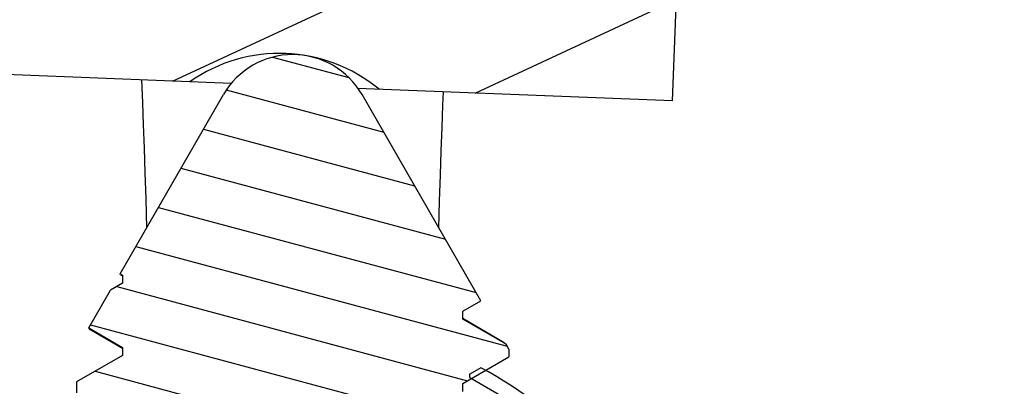
# Model space of a CAD drawing. Units: inches. Extents: x 3.7 to 24.5, y 8 to 12.5.
# Drawn here: x 21.4 to 21.9, y 9.6 to 9.8 of the extents above; entities that cross this region are included whole.
import ezdxf
from ezdxf import colors
from ezdxf.entities.mleader import LeaderData, LeaderLine
from ezdxf.math import Vec2, Vec3

# ---------------------------------------------------------------- set-up
doc = ezdxf.new("R2010")
doc.units = ezdxf.units.IN
doc.header["$LTSCALE"] = 1.21
doc.header["$MEASUREMENT"] = 0
doc.layers.get('0').update_dxf_attribs({"linetype": 'CONTINUOUS'})
doc.layers.add('12_COMPONENTS', color=7, linetype='CONTINUOUS')
doc.styles.get("Standard").update_dxf_attribs({"font": 'arial.ttf', "width": 0.8, "height": 0.125})

msp = doc.modelspace()

# ---------------------------------------------------------------- hatches: boundary and pattern name
at = {"linetype": 'Continuous', "transparency": 33554495}
h = msp.add_hatch(dxfattribs=at)
h.set_pattern_fill('DEFAULT__10', color=256, scale=0.12, angle=225, style=0, pattern_type=0)
h.set_pattern_definition([(225, (33.75070254484027, 20.71260290839999), (0.08485281369999997, -0.0848528137), [])])
edge = h.paths.add_edge_path()
edge.add_line((20.84475874884027, 11.1330433823), (20.84488962914027, 11.1480407834))
edge.add_line((20.88869609424027, 11.1733324578), (20.84488962914027, 11.1480407834))
edge.add_line((20.84532885034027, 11.1983705478), (20.88869609424027, 11.1733324578))
edge.add_line((20.84532885034027, 11.1983705478), (20.84546255374027, 11.2136914417))
edge.add_line((20.90546255374027, 11.2483324578), (20.84546255374027, 11.2136914417))
edge.add_line((20.84606413784027, 11.2826261492), (20.90546255374027, 11.2483324578))
edge.add_line((20.84606413784027, 11.2826261492), (20.84611706884027, 11.2886914417))
edge.add_line((20.90611706884027, 11.3233324578), (20.84611706884027, 11.2886914417))
edge.add_line((20.84671865294026, 11.3576261492), (20.90611706884027, 11.3233324578))
edge.add_line((20.84671865294026, 11.3576261492), (20.84677158394027, 11.3636914417))
edge.add_line((20.90677158394027, 11.3983324578), (20.84677158394027, 11.3636914417))
edge.add_line((20.84737316804027, 11.4326261492), (20.90677158394027, 11.3983324578))
edge.add_line((20.84737316804027, 11.4326261492), (20.84742609904027, 11.4386914417))
edge.add_line((20.90742609904027, 11.4733324578), (20.84742609904027, 11.4386914417))
edge.add_line((20.84802768304027, 11.5076261492), (20.90742609904027, 11.4733324578))
edge.add_line((20.84802768304027, 11.5076261492), (20.84808061404027, 11.5136914417))
edge.add_line((20.90808061404027, 11.5483324578), (20.84808061404027, 11.5136914417))
edge.add_line((20.84868219814027, 11.5826261492), (20.90808061404027, 11.5483324578))
edge.add_line((20.84868219814027, 11.5826261492), (20.84873512914027, 11.5886914417))
edge.add_line((20.90873512914027, 11.6233324578), (20.84873512914027, 11.5886914417))
edge.add_line((20.84933671324027, 11.6576261492), (20.90873512914027, 11.6233324578))
edge.add_line((20.84933671324027, 11.6576261492), (20.84938964424027, 11.6636914417))
edge.add_line((20.90938964424027, 11.6983324578), (20.84938964424027, 11.6636914417))
edge.add_line((20.84999122834027, 11.7326261492), (20.90938964424027, 11.6983324578))
edge.add_line((20.84999122834027, 11.7326261492), (20.85004415934027, 11.7386914417))
edge.add_line((20.91004415934027, 11.7733324578), (20.85004415934027, 11.7386914417))
edge.add_line((20.85064574344026, 11.8076261492), (20.91004415934027, 11.7733324578))
edge.add_line((20.85064574344026, 11.8076261492), (20.85069867444027, 11.8136914417))
edge.add_line((20.90439759024027, 11.84469452519999), (20.85069867444027, 11.8136914417))
edge.add_line((20.90439759024027, 11.84469452519999), (20.96399372174027, 11.84469452519999))
edge.add_arc((20.96399372174027, 11.75469452519999), 0.09, 362.8000000000001, 449.9999999999)
edge.add_line((21.08701648914027, 11.08169452519999), (21.05388627414027, 11.7590910044))
edge.add_line((21.08701648914027, 10.72388134009999), (21.08701648914027, 11.08169452519999))
edge.add_arc((21.08001648914027, 10.72388134009999), 0.006999999999999999, 271.9999999984, 360)
edge.add_line((21.02180348154027, 10.7148442302), (21.08026078564027, 10.7168856043))
edge.add_arc((21.02204777804027, 10.7078484944), 0.006999999999999999, 451.9999999966, 514.9999999623001)
edge.add_line((20.98893663664027, 10.6534048336), (21.01570362354026, 10.7108068223))
edge.add_line((20.80194641044027, 10.66320457609999), (20.98893663664027, 10.6534048336))
edge.add_arc((20.80351648914027, 10.6931634622), 0.03, 180, 267)
edge.add_line((20.77351648914027, 10.9325957455), (20.77351648914027, 10.6931634622))
edge.add_arc((20.80351648914027, 10.9325957455), 0.03, 452.2330840937, 540)
edge.add_line((20.80234754504027, 10.9625729631), (20.86488025724027, 10.9650113897))
edge.add_arc((20.86351648914027, 10.9999848101), 0.035, 272.2330840937, 360)
edge.add_line((20.89851648914027, 10.9999848101), (20.89851648914027, 11.0778826135))
edge.add_arc((20.86351648914027, 11.0778826135), 0.035, 360, 448.7065742917)
edge.add_arc((20.86475798894027, 11.1328688516), 0.0200000916, 539.5000000846001, 628.7065742819)
edge = h.paths.add_edge_path()
edge.add_line((22.20227423004027, 11.1330433202), (22.20189768204027, 11.1761914417))
edge.add_arc((22.18227499034026, 11.1328687895), 0.020000069, 271.2934261331, 360.4999999482)
edge.add_arc((22.18351648914027, 11.0778826135), 0.035, 451.2934261388, 540)
edge.add_line((22.14851648914027, 10.9999848101), (22.14851648914027, 11.0778826135))
edge.add_arc((22.18351648914027, 10.9999848101), 0.035, 180, 267.7669159063)
edge.add_line((22.18215272104026, 10.9650113897), (22.24468543324027, 10.9625729631))
edge.add_arc((22.24351648914027, 10.9325957455), 0.03, 360, 447.7669159063)
edge.add_line((22.27351648914027, 10.6931634622), (22.27351648914027, 10.9325957455))
edge.add_arc((22.24351648914027, 10.6931634622), 0.03, 273, 360)
edge.add_line((22.05809634164027, 10.6534048336), (22.24508656784027, 10.66320457609999))
edge.add_line((22.05809634164027, 10.6534048336), (22.03132935474027, 10.7108068223))
edge.add_arc((22.02498520024027, 10.7078484944), 0.006999999999999999, 385.0000000034, 448.0000000003)
edge.add_line((22.02522949674027, 10.7148442302), (21.96677219264027, 10.7168856043))
edge.add_arc((21.96701648914027, 10.72388134009999), 0.006999999999999999, 180, 268.0000000001)
edge.add_line((21.96001648914027, 10.72388134009999), (21.96001648914027, 11.08169452519999))
edge.add_line((21.96001648914027, 11.08169452519999), (21.99314670414027, 11.7590910044))
edge.add_arc((22.08303925654027, 11.75469452519999), 0.09, 450, 537.1999999999999)
edge.add_line((22.08303925654027, 11.84469452519999), (22.19531238254027, 11.84469452519999))
edge.add_line((22.13666156144027, 11.8108324578), (22.19531238254027, 11.84469452519999))
edge.add_line((22.19666156144027, 11.7761914417), (22.13666156144027, 11.8108324578))
edge.add_line((22.19671449244027, 11.7701261492), (22.19666156144027, 11.7761914417))
edge.add_line((22.13731607644027, 11.7358324578), (22.19671449244027, 11.7701261492))
edge.add_line((22.19731607644027, 11.7011914417), (22.13731607644027, 11.7358324578))
edge.add_line((22.19736900744027, 11.6951261492), (22.19731607644027, 11.7011914417))
edge.add_line((22.13797059154027, 11.6608324578), (22.19736900744027, 11.6951261492))
edge.add_line((22.19797059154027, 11.6261914417), (22.13797059154027, 11.6608324578))
edge.add_line((22.19802352254027, 11.6201261492), (22.19797059154027, 11.6261914417))
edge.add_line((22.13862510664027, 11.5858324578), (22.19802352254026, 11.6201261492))
edge.add_line((22.19862510664027, 11.5511914417), (22.13862510664027, 11.5858324578))
edge.add_line((22.19867803764027, 11.5451261492), (22.19862510664027, 11.5511914417))
edge.add_line((22.13927962174027, 11.5108324578), (22.19867803764027, 11.5451261492))
edge.add_line((22.19927962174027, 11.4761914417), (22.13927962174027, 11.5108324578))
edge.add_line((22.19933255274027, 11.4701261492), (22.19927962174027, 11.4761914417))
edge.add_line((22.13993413684027, 11.4358324578), (22.19933255274027, 11.4701261492))
edge.add_line((22.19993413684027, 11.4011914417), (22.13993413684026, 11.4358324578))
edge.add_line((22.19998706784027, 11.3951261492), (22.19993413684027, 11.4011914417))
edge.add_line((22.14058865194027, 11.3608324578), (22.19998706784027, 11.3951261492))
edge.add_line((22.20058865194027, 11.3261914417), (22.14058865194027, 11.3608324578))
edge.add_line((22.20064158294027, 11.3201261492), (22.20058865194027, 11.3261914417))
edge.add_line((22.14124316694027, 11.2858324578), (22.20064158294027, 11.3201261492))
edge.add_line((22.20124316694027, 11.2511914417), (22.14124316694027, 11.2858324578))
edge.add_line((22.20129609804027, 11.2451261492), (22.20124316694027, 11.2511914417))
edge.add_line((22.14189768204027, 11.2108324578), (22.20129609804027, 11.2451261492))
edge.add_line((22.20189768204027, 11.1761914417), (22.14189768204027, 11.2108324578))
edge = h.paths.add_edge_path()
edge.add_arc((21.52351648914027, 9.464694525199997), 0.2, 483.9908776116001, 498.349346847)
edge.add_line((21.43501648914027, 9.617060550599996), (21.41170430904027, 9.630519843999995))
edge.add_line((21.43501648914027, 9.615328499799997), (21.43501648914027, 9.617060550599996))
edge.add_line((21.40014342214027, 9.595194525199997), (21.43501648914027, 9.615328499799997))
edge.add_line((21.43501648914027, 9.575060550599996), (21.40014342214027, 9.595194525199997))
edge.add_line((21.43501648914027, 9.573328499799997), (21.43501648914027, 9.575060550599996))
edge.add_line((21.40014342214027, 9.553194525199997), (21.43501648914027, 9.573328499799997))
edge.add_line((21.43501648914027, 9.533060550599997), (21.40014342214027, 9.553194525199997))
edge.add_line((21.43501648914027, 9.531328499799997), (21.43501648914027, 9.533060550599997))
edge.add_line((21.40014342214027, 9.511194525199997), (21.43501648914027, 9.531328499799997))
edge.add_line((21.43501648914027, 9.491060550599997), (21.40014342214027, 9.511194525199997))
edge.add_line((21.43501648914027, 9.489328499799997), (21.43501648914027, 9.491060550599997))
edge.add_line((21.40014342214027, 9.469194525199997), (21.43501648914027, 9.489328499799997))
edge.add_line((21.43501648914027, 9.449060550599995), (21.40014342214027, 9.469194525199997))
edge.add_line((21.43501648914027, 9.447328499799998), (21.43501648914027, 9.449060550599995))
edge.add_line((21.40014342214027, 9.427194525199996), (21.43501648914027, 9.447328499799998))
edge.add_line((21.43501648914027, 9.407060550599995), (21.40014342214027, 9.427194525199996))
edge.add_line((21.43501648914027, 9.405328499799996), (21.43501648914027, 9.407060550599995))
edge.add_line((21.40014342214027, 9.385194525199996), (21.43501648914027, 9.405328499799996))
edge.add_line((21.43501648914027, 9.365060550599996), (21.40014342214027, 9.385194525199996))
edge.add_line((21.43501648914027, 9.363328499799996), (21.43501648914027, 9.365060550599996))
edge.add_line((21.40014342214027, 9.343194525199996), (21.43501648914027, 9.363328499799996))
edge.add_line((21.43501648914027, 9.323060550599996), (21.40014342214027, 9.343194525199996))
edge.add_line((21.43501648914027, 9.321328499799996), (21.43501648914027, 9.323060550599996))
edge.add_line((21.40014342214027, 9.301194525199996), (21.43501648914027, 9.321328499799996))
edge.add_line((21.43501648914027, 9.281060550599996), (21.40014342214027, 9.301194525199996))
edge.add_line((21.43501648914027, 9.279328499799997), (21.43501648914027, 9.281060550599996))
edge.add_line((21.40014342214027, 9.259194525199996), (21.43501648914027, 9.279328499799997))
edge.add_line((21.43501648914027, 9.239060550599996), (21.40014342214027, 9.259194525199996))
edge.add_line((21.43501648914027, 9.237328499799997), (21.43501648914027, 9.239060550599996))
edge.add_line((21.40014342214027, 9.217194525199996), (21.43501648914027, 9.237328499799997))
edge.add_line((21.43501648914027, 9.197060550599996), (21.40014342214027, 9.217194525199996))
edge.add_line((21.43501648914027, 9.195328499799997), (21.43501648914027, 9.197060550599996))
edge.add_line((21.40014342214027, 9.175194525199997), (21.43501648914027, 9.195328499799997))
edge.add_line((21.43501648914027, 9.155060550599996), (21.40014342214027, 9.175194525199997))
edge.add_line((21.43501648914027, 9.155060550599996), (21.43501648914027, 9.153328499799997))
edge.add_line((21.41313380324027, 9.140694525199997), (21.43501648914027, 9.153328499799997))
edge.add_line((21.40551648914027, 9.140694525199997), (21.41313380324027, 9.140694525199997))
edge.add_line((21.40551648914027, 9.140694525199997), (21.40551648914027, 9.136296666799995))
edge.add_line((21.40014342214027, 9.133194525199997), (21.40551648914027, 9.136296666799995))
edge.add_line((21.40551648914027, 9.130092383499996), (21.40014342214027, 9.133194525199997))
edge.add_line((21.40551648914027, 8.950694525199996), (21.40551648914027, 9.130092383499996))
edge.add_line((21.36201648914027, 8.950694525199996), (21.40551648914027, 8.950694525199996))
edge.add_line((21.36201648914027, 8.950694525199996), (21.36201648914027, 9.085694525199996))
edge.add_line((21.17766998564027, 9.085694525199996), (21.36201648914027, 9.085694525199996))
edge.add_arc((21.95465714664027, 9.081227794599995), 0.777, 498.349346847, 539.6706226263999)
edge = h.paths.add_edge_path()
edge.add_arc((21.52351648914027, 9.464694525199997), 0.2, 401.650653153, 421.9680924305)
edge.add_arc((21.09237583164027, 9.081227794599995), 0.777, 360.3293773736, 401.650653153)
edge.add_line((21.68501648914027, 9.085694525199996), (21.86936299264027, 9.085694525199996))
edge.add_line((21.68501648914027, 8.950694525199996), (21.68501648914027, 9.085694525199996))
edge.add_line((21.64151648914027, 8.950694525199996), (21.68501648914027, 8.950694525199996))
edge.add_line((21.64151648914027, 8.950694525199996), (21.64151648914027, 9.140694525199997))
edge.add_line((21.62350687024027, 9.140694525199997), (21.64151648914027, 9.140694525199997))
edge.add_line((21.64688955614027, 9.154194525199996), (21.62350687024027, 9.140694525199997))
edge.add_line((21.61201648914027, 9.174328499799996), (21.64688955614027, 9.154194525199996))
edge.add_line((21.61201648914027, 9.174328499799996), (21.61201648914027, 9.176060550599995))
edge.add_line((21.64688955614027, 9.196194525199996), (21.61201648914027, 9.176060550599995))
edge.add_line((21.61201648914027, 9.216328499799996), (21.64688955614027, 9.196194525199996))
edge.add_line((21.61201648914027, 9.216328499799996), (21.61201648914027, 9.218060550599995))
edge.add_line((21.64688955614027, 9.238194525199996), (21.61201648914027, 9.218060550599995))
edge.add_line((21.61201648914027, 9.258328499799998), (21.64688955614027, 9.238194525199996))
edge.add_line((21.61201648914027, 9.258328499799998), (21.61201648914027, 9.260060550599995))
edge.add_line((21.64688955614027, 9.280194525199997), (21.61201648914027, 9.260060550599995))
edge.add_line((21.61201648914027, 9.300328499799997), (21.64688955614027, 9.280194525199997))
edge.add_line((21.61201648914027, 9.300328499799997), (21.61201648914027, 9.302060550599997))
edge.add_line((21.64688955614027, 9.322194525199997), (21.61201648914027, 9.302060550599997))
edge.add_line((21.61201648914027, 9.342328499799997), (21.64688955614027, 9.322194525199997))
edge.add_line((21.61201648914027, 9.342328499799997), (21.61201648914027, 9.344060550599997))
edge.add_line((21.64688955614027, 9.364194525199997), (21.61201648914027, 9.344060550599997))
edge.add_line((21.61201648914027, 9.384328499799997), (21.64688955614027, 9.364194525199997))
edge.add_line((21.61201648914027, 9.384328499799997), (21.61201648914027, 9.386060550599996))
edge.add_line((21.64688955614027, 9.406194525199997), (21.61201648914027, 9.386060550599996))
edge.add_line((21.61201648914027, 9.426328499799997), (21.64688955614027, 9.406194525199997))
edge.add_line((21.61201648914027, 9.426328499799997), (21.61201648914027, 9.428060550599996))
edge.add_line((21.64688955614027, 9.448194525199996), (21.61201648914027, 9.428060550599996))
edge.add_line((21.61201648914027, 9.468328499799997), (21.64688955614027, 9.448194525199996))
edge.add_line((21.61201648914027, 9.468328499799997), (21.61201648914027, 9.470060550599996))
edge.add_line((21.64688955614027, 9.490194525199996), (21.61201648914027, 9.470060550599996))
edge.add_line((21.61201648914027, 9.510328499799996), (21.64688955614027, 9.490194525199996))
edge.add_line((21.61201648914027, 9.510328499799996), (21.61201648914027, 9.512060550599996))
edge.add_line((21.64688955614027, 9.532194525199996), (21.61201648914027, 9.512060550599996))
edge.add_line((21.61201648914027, 9.552328499799996), (21.64688955614027, 9.532194525199996))
edge.add_line((21.61201648914027, 9.552328499799996), (21.61201648914027, 9.554060550599996))
edge.add_line((21.64688955614027, 9.574194525199996), (21.61201648914027, 9.554060550599996))
edge.add_line((21.61201648914027, 9.594328499799996), (21.64688955614027, 9.574194525199996))
edge.add_line((21.61201648914027, 9.594328499799996), (21.61201648914027, 9.596060550599995))
edge.add_line((21.64688955614027, 9.616194525199996), (21.61201648914027, 9.596060550599995))
edge.add_line((21.61201648914027, 9.636328499799996), (21.64688955614027, 9.616194525199996))
edge.add_line((21.61201648914027, 9.636328499799996), (21.61201648914027, 9.638060550599995))
edge.add_line((21.61750912844026, 9.641231727299997), (21.61201648914027, 9.638060550599995))
h = msp.add_hatch(dxfattribs=at)
h.set_pattern_fill('DEFAULT__5', color=256, scale=0.0692887706, angle=384.9999999999999, style=0, pattern_type=0)
h.set_pattern_definition([(24.99999999999998, (33.75070254484027, 20.71260290839999), (-0.02928269979999999, 0.0627969523), [])])
edge = h.paths.add_edge_path()
edge.add_line((21.33508034504027, 9.854352656899994), (21.46672980284027, 9.849180135599996))
edge.add_arc((21.49785842474027, 9.870974834599995), 0.038, 214.9977808958, 320.5022191042)
edge.add_line((21.52718109504027, 9.846804997899996), (21.71578660784026, 9.839394667099995))
edge.add_line((21.71323471984027, 9.774444779799996), (21.71578660784027, 9.839394667099995))
edge.add_line((21.56667643644027, 9.780203070399995), (21.71323471984027, 9.774444779799996))
edge.add_arc((21.51695017824027, 9.720108983799996), 0.078, 410.3931480271, 447.75)
edge.add_arc((21.51695017824027, 9.720108983799996), 0.078, 447.75, 485.1068519729)
edge.add_line((21.33252845704027, 9.789402769599995), (21.47209213724027, 9.783919297599997))
edge.add_arc((21.34077301834027, 9.999240867199996), 0.21, 218.25, 267.75)
edge.add_line((21.17585646284027, 9.869231137799996), (21.06279813214027, 10.0126449467))
edge.add_arc((21.01868566394027, 9.977869480799995), 0.0561715486, 398.25, 474.2500000000001)
edge.add_line((20.99561495004027, 10.0290845668), (20.89450859254027, 9.983539473699995))
edge.add_line((20.89450859254027, 9.983539473699995), (20.84359043404027, 9.970607908799995))
edge.add_arc((20.84112890104027, 9.980300217899996), 0.01, 204.25, 284.2499999999999)
edge.add_line((20.82089773374027, 10.0008641885), (20.83201128064027, 9.976193029399996))
edge.add_arc((20.83001535424027, 10.004971377), 0.01, 484.2500000000001, 564.25)
edge.add_line((20.82438730494027, 10.0132372745), (20.86781186714027, 10.0428040065))
edge.add_line((20.96891822454027, 10.08834909959999), (20.86781186714027, 10.0428040065))
edge.add_arc((21.01868566394027, 9.977869480799995), 0.1211715486, 398.25, 474.2500000000001)
edge.add_line((21.22690206334027, 9.909472244499995), (21.11384373264027, 10.0528860534))
edge.add_arc((21.34077301834027, 9.999240867199996), 0.145, 218.25, 267.75)
h = msp.add_hatch(dxfattribs=at)
h.set_pattern_fill('DEFAULT__4', color=256, scale=0.02179913, angle=345, style=0, pattern_type=0)
h.set_pattern_definition([(344.9999999999999, (33.75070254484027, 20.71260290839999), (0.005642030000000003, 0.0210563427), [])])
edge = h.paths.add_edge_path()
edge.add_line((21.43551648914027, 9.297537362899996), (21.45151648914026, 9.297537362899996))
edge.add_line((21.42023371834027, 9.312820133699995), (21.43551648914027, 9.297537362899996))
edge.add_line((21.43851648934027, 9.323375696499996), (21.42023371834027, 9.312820133699995))
edge.add_line((21.43851648934027, 9.327375696499995), (21.43851648934027, 9.323375696499996))
edge.add_line((21.41551648914027, 9.340654752899995), (21.43851648934027, 9.327375696499995))
edge.add_line((21.41551648914027, 9.346096601199996), (21.41551648914027, 9.340654752899995))
edge.add_line((21.43851648954027, 9.359375657699996), (21.41551648914027, 9.346096601199996))
edge.add_line((21.43851648954027, 9.363375657699997), (21.43851648954027, 9.359375657699996))
edge.add_line((21.41551648914027, 9.376654714199995), (21.43851648954027, 9.363375657699997))
edge.add_line((21.41551648914027, 9.382096595699997), (21.41551648914027, 9.376654714199995))
edge.add_line((21.43851649014027, 9.395375652699997), (21.41551648914027, 9.382096595699997))
edge.add_line((21.43851649014027, 9.399375652699996), (21.43851649014027, 9.395375652699997))
edge.add_line((21.41551648914027, 9.412654709599995), (21.43851649014027, 9.399375652699996))
edge.add_line((21.41551648914027, 9.418096627099995), (21.41551648914027, 9.412654709599995))
edge.add_line((21.43851648984027, 9.431375683799995), (21.41551648914027, 9.418096627099995))
edge.add_line((21.43851648984027, 9.435375683799995), (21.43851648984027, 9.431375683799995))
edge.add_line((21.41551648914027, 9.448654740399997), (21.43851648984027, 9.435375683799995))
edge.add_line((21.41551648914027, 9.454096637899996), (21.41551648914027, 9.448654740399997))
edge.add_line((21.43851648924027, 9.467375694199994), (21.41551648914027, 9.454096637899996))
edge.add_line((21.43851648924027, 9.471375694199995), (21.43851648924027, 9.467375694199994))
edge.add_line((21.41551648914027, 9.484654750399995), (21.43851648924027, 9.471375694199995))
edge.add_line((21.41551648914027, 9.490096594099995), (21.41551648914027, 9.484654750399995))
edge.add_line((21.43851648974027, 9.503375650799995), (21.41551648914027, 9.490096594099995))
edge.add_line((21.43851648974027, 9.507375650799995), (21.43851648974027, 9.503375650799995))
edge.add_line((21.41551648914027, 9.520654707499997), (21.43851648974027, 9.507375650799995))
edge.add_line((21.41551648914027, 9.526096601299995), (21.41551648914027, 9.520654707499997))
edge.add_line((21.43851649014027, 9.539375658199996), (21.41551648914027, 9.526096601299995))
edge.add_line((21.43851649014027, 9.543375658199995), (21.43851649014027, 9.539375658199996))
edge.add_line((21.41551648914027, 9.556654715099997), (21.43851649014027, 9.543375658199995))
edge.add_line((21.41551648914027, 9.562096632999996), (21.41551648914027, 9.556654715099997))
edge.add_line((21.43851648964027, 9.575375689599994), (21.41551648914027, 9.562096632999996))
edge.add_line((21.43851648964027, 9.579375689599994), (21.43851648964027, 9.575375689599994))
edge.add_line((21.41551648914027, 9.592654746199996), (21.43851648964027, 9.579375689599994))
edge.add_line((21.41551648914027, 9.598096632099994), (21.41551648914027, 9.592654746199996))
edge.add_line((21.43851648914027, 9.611375688299995), (21.41551648914027, 9.598096632099994))
edge.add_line((21.43851648914027, 9.615375688299995), (21.43851648914027, 9.611375688299995))
edge.add_line((21.41551648914027, 9.628654744499995), (21.43851648914027, 9.615375688299995))
edge.add_line((21.41551648914027, 9.634096590699995), (21.41551648914027, 9.628654744499995))
edge.add_line((21.43851648994027, 9.647375647499997), (21.41551648914027, 9.634096590699995))
edge.add_line((21.43851648994027, 9.651375647499997), (21.43851648994027, 9.647375647499997))
edge.add_line((21.42165610204027, 9.661109997099995), (21.43851648994027, 9.651375647499997))
edge.add_line((21.42165610204027, 9.661109997099995), (21.43250854174027, 9.679906974099994))
edge.add_line((21.43851649004027, 9.683375664699996), (21.43250854174027, 9.679906974099994))
edge.add_line((21.43851649004027, 9.687375664699998), (21.43851649004027, 9.683375664699996))
edge.add_line((21.43724456674027, 9.688110009999997), (21.43851649004027, 9.687375664699998))
edge.add_line((21.43724456674027, 9.688110009999997), (21.48887547294027, 9.777537362899997))
edge.add_arc((21.52351648914027, 9.757537362899996), 0.04, 450, 510)
edge.add_arc((21.52351648914027, 9.757537362899996), 0.04, 390, 450)
edge.add_line((21.61758264604027, 9.674609999799996), (21.55815750534027, 9.777537362899997))
edge.add_line((21.60851648814027, 9.669375651099996), (21.61758264604027, 9.674609999799996))
edge.add_line((21.60851648814027, 9.665375651099996), (21.60851648814027, 9.669375651099996))
edge.add_line((21.63011290574027, 9.652906953399995), (21.60851648814026, 9.665375651099996))
edge.add_line((21.63151648914027, 9.650475875599996), (21.63011290574027, 9.652906953399995))
edge.add_line((21.63151648914027, 9.650475875599996), (21.63151648914027, 9.646654717599997))
edge.add_line((21.60851648884027, 9.633375661199995), (21.63151648914027, 9.646654717599997))
edge.add_line((21.60851648884027, 9.629375661199996), (21.60851648884027, 9.633375661199995))
edge.add_line((21.63151648914027, 9.616096604799997), (21.60851648884027, 9.629375661199996))
edge.add_line((21.63151648914027, 9.616096604799997), (21.63151648914027, 9.610654752999997))
edge.add_line((21.60851648894027, 9.597375696599995), (21.63151648914027, 9.610654752999997))
edge.add_line((21.60851648894027, 9.593375696599995), (21.60851648894027, 9.597375696599995))
edge.add_line((21.63151648914027, 9.580096640199997), (21.60851648894027, 9.593375696599995))
edge.add_line((21.63151648914027, 9.580096640199997), (21.63151648914027, 9.574654731199995))
edge.add_line((21.60851648834027, 9.561375674399995), (21.63151648914027, 9.574654731199995))
edge.add_line((21.60851648834027, 9.557375674399994), (21.60851648834027, 9.561375674399995))
edge.add_line((21.63151648914027, 9.544096617599996), (21.60851648834027, 9.557375674399994))
edge.add_line((21.63151648914027, 9.544096617599996), (21.63151648914027, 9.538654704799997))
edge.add_line((21.60851648814027, 9.525375647899995), (21.63151648914027, 9.538654704799997))
edge.add_line((21.60851648814027, 9.521375647899996), (21.60851648814027, 9.525375647899995))
edge.add_line((21.63151648914027, 9.508096590999996), (21.60851648814027, 9.521375647899996))
edge.add_line((21.63151648914027, 9.508096590999996), (21.63151648914027, 9.502654729999996))
edge.add_line((21.60851648914027, 9.489375673799994), (21.63151648914027, 9.502654729999996))
edge.add_line((21.60851648914027, 9.485375673799995), (21.60851648914027, 9.489375673799994))
edge.add_line((21.63151648914027, 9.472096617599997), (21.60851648914027, 9.485375673799995))
edge.add_line((21.63151648914027, 9.472096617599997), (21.63151648914027, 9.466654751599995))
edge.add_line((21.60851648874027, 9.453375695099997), (21.63151648914026, 9.466654751599995))
edge.add_line((21.60851648874027, 9.449375695099997), (21.60851648874027, 9.453375695099997))
edge.add_line((21.63151648914027, 9.436096638599995), (21.60851648874027, 9.449375695099997))
edge.add_line((21.63151648914027, 9.436096638599995), (21.63151648914027, 9.430654724099995))
edge.add_line((21.60851648824027, 9.417375667299996), (21.63151648914027, 9.430654724099995))
edge.add_line((21.60851648824027, 9.413375667299997), (21.60851648824027, 9.417375667299996))
edge.add_line((21.63151648914027, 9.400096610399997), (21.60851648824027, 9.413375667299997))
edge.add_line((21.63151648914027, 9.400096610399997), (21.63151648914027, 9.394654703999995))
edge.add_line((21.60851648824027, 9.381375647099995), (21.63151648914027, 9.394654703999995))
edge.add_line((21.60851648824027, 9.377375647099994), (21.60851648824027, 9.381375647099995))
edge.add_line((21.63151648914027, 9.364096590299996), (21.60851648824027, 9.377375647099994))
edge.add_line((21.63151648914027, 9.364096590299996), (21.63151648914027, 9.358654741499995))
edge.add_line((21.60851648914027, 9.345375685299997), (21.63151648914027, 9.358654741499995))
edge.add_line((21.60851648914027, 9.341375685299996), (21.60851648914027, 9.345375685299997))
edge.add_line((21.63151648914027, 9.328096629099996), (21.60851648914027, 9.341375685299996))
edge.add_line((21.63151648914027, 9.328096629099996), (21.63151648914027, 9.322654747899996))
edge.add_line((21.60851648864027, 9.309375691399994), (21.63151648914027, 9.322654747899996))
edge.add_line((21.60851648864027, 9.305375691399995), (21.60851648864027, 9.309375691399994))
edge.add_line((21.61538771394027, 9.301408587599996), (21.60851648864027, 9.305375691399995))
edge.add_line((21.61538771394027, 9.301408587599996), (21.61151648914027, 9.297537362899996))
edge.add_line((21.59551648914027, 9.297537362899996), (21.61151648914027, 9.297537362899996))
edge.add_arc((21.59551648914027, 9.332537362899997), 0.035, 227.8632127823, 270)
edge.add_line((21.57203488864027, 9.422537362899996), (21.57203488864027, 9.306583279599995))
edge.add_line((21.57203488864027, 9.422537362899996), (21.57151648914027, 9.422537362899996))
edge.add_line((21.52351648914027, 9.450250175799995), (21.57151648914027, 9.422537362899996))
edge.add_line((21.52351648914027, 9.450250175799995), (21.47551648914027, 9.422537362899996))
edge.add_line((21.47551648914027, 9.422537362899996), (21.47499808964027, 9.422537362899996))
edge.add_line((21.47499808964027, 9.422537362899996), (21.47499808964027, 9.306583279599995))
edge.add_arc((21.45151648914027, 9.332537362899997), 0.035, 270, 312.1367872177)

# ---------------------------------------------------------------- linework, layer by layer
at = {"layer": '12_COMPONENTS', "linetype": 'Continuous'}
for p, q in [((21.71323471984027, 9.774444779799996), (21.71578660784027, 9.839394667099995)), ((21.49291773394027, 9.783101057699996), (21.33252845704027, 9.789402769599995)), ((21.44792176824027, 9.784868953999995), (21.44841979934027, 9.773501355099997)), ((21.71323471984027, 9.774444779799996), (21.55591351784027, 9.780625946599995)), ((21.43724456674027, 9.688110009999997), (21.48887547294027, 9.777537362899997)), ((21.61758264604027, 9.674609999799996), (21.55815750534027, 9.777537362899997)), ((21.59856097994027, 9.772246094299994), (21.59884639014027, 9.778939109499994)), ((21.44841979934027, 9.773501355099997), (21.44886299194027, 9.762413866099996)), ((21.59812287384027, 9.761173816599994), (21.59856097994027, 9.772246094299994)), ((21.44886299194027, 9.762413866099996), (21.44928723214027, 9.750752782999996)), ((21.59770375524027, 9.749532979999996), (21.59812287384027, 9.761173816599994)), ((21.44928723214027, 9.750752782999996), (21.44968943254027, 9.738491814499994)), ((21.59730671954027, 9.737298350699996), (21.59770375524027, 9.749532979999996)), ((21.44968943254027, 9.738491814499994), (21.45006572564027, 9.725607734199995)), ((21.59693562524027, 9.724446769899997), (21.59730671954027, 9.737298350699996)), ((21.45006572564027, 9.725607734199995), (21.45043668704027, 9.710959432699996)), ((21.59659544534027, 9.710960897799996), (21.59693562524027, 9.724446769899997)), ((21.43752470354027, 9.687619464799997), (21.43724456674027, 9.688110009999997)), ((21.43724456674027, 9.688110009999997), (21.43851649004027, 9.687375664699998)), ((21.43752470354027, 9.687619464799997), (21.43851649004027, 9.687043036799995)), ((21.43851649004027, 9.687375664699998), (21.43851649004027, 9.683375664699996)), ((21.43851649004027, 9.683375664699996), (21.43250854174027, 9.679906974099994)), ((21.42165610204027, 9.661109997099995), (21.43250854174027, 9.679906974099994)), ((21.60851648814027, 9.669375651099996), (21.61758264604027, 9.674609999799996)), ((21.60851648814027, 9.665375651099996), (21.60851648814027, 9.669375651099996)), ((21.62918936694027, 9.653708218499995), (21.60851648814027, 9.665708401699995)), ((21.63011290574027, 9.652906953399995), (21.60851648814027, 9.665375651099996)), ((21.42189460464027, 9.660693634199994), (21.42165610204027, 9.661109997099995)), ((21.42165610204027, 9.661109997099995), (21.43851648994027, 9.651375647499997)), ((21.42189460464027, 9.660693634199994), (21.43851648994027, 9.651042895799996)), ((21.62918936694027, 9.653708218499995), (21.63011290574027, 9.652906953399995)), ((21.63151648914027, 9.650475875599996), (21.63011290574027, 9.652906953399995)), ((21.43851648994027, 9.647375647499997), (21.41551648914027, 9.634096590699995)), ((21.43851648994027, 9.651375647499997), (21.43851648994027, 9.647375647499997)), ((21.63151648914027, 9.650475875599996), (21.63151648914027, 9.646654717599997)), ((21.60851648884027, 9.633375661199995), (21.63151648914027, 9.646654717599997)), ((21.61750912844026, 9.641231727299997), (21.61201648914027, 9.638060550599995)), ((21.61201648914027, 9.636328499799996), (21.61201648914027, 9.638060550599995)), ((21.41551648914027, 9.634096590699995), (21.41551648914027, 9.628654744499995)), ((21.60851648884027, 9.629375661199996), (21.60851648884027, 9.633375661199995)), ((21.61201648914027, 9.636328499799996), (21.64688955614027, 9.616194525199996))]:
    msp.add_line(p, q, dxfattribs=at)
for centre, radius, start, end in [((21.51695017824027, 9.720108983799996), 0.078, 50.39314802709999, 125.1068519729), ((21.52351648914027, 9.757537362899996), 0.04, 30.00000000000006, 150), ((21.61150894434027, 9.638060285799996), 0.0005075448999999999, 0.02989389579992076, 8.420173647700004), ((21.52351648914027, 9.464694525199997), 0.2, 41.65065315300006, 61.96809243049998)]:
    msp.add_arc(centre, radius, start, end, dxfattribs=at)

# ---------------------------------------------------------------- leaders
ml = msp.add_multileader_mtext('Standard')
ml.set_content('STRUT', color=256)
ml.set_leader_properties()
ml.build(insert=Vec2(0, 0))
ml.multileader.update_dxf_attribs({"dogleg_length": 0.1511041089699573, "arrow_head_size": 0.18})
ctx = ml.context
ctx.base_point, ctx.char_height, ctx.arrow_head_size, ctx.landing_gap_size, ctx.plane_origin = Vec3(22.94065125160827, 9.860329807958998), 0.125, 0.18, 0.09, Vec3(21.61969039374027, 10.24407288497047)
ctx.text_align_type = 2
notes = []
notes.append((ctx, [(0, (1, 1, 0), (22.78954714263832, 9.860329807958998), (1, 0), 0.1511041089699573, [(0, [(21.61969039374027, 10.24407288497047)], 0, [])])]))
ctx.mtext.insert, ctx.mtext.alignment, ctx.mtext.flow_direction = Vec3(23.48719968271332, 9.923895633334167), 3, 5
for ctx, leaders in notes:
    for number, flags, end, landing, length, lines in leaders:
        leader = LeaderData()
        leader.index, (leader.has_last_leader_line, leader.has_dogleg_vector, leader.attachment_direction) = number, flags
        leader.last_leader_point, leader.dogleg_vector, leader.dogleg_length = Vec3(end), Vec3(landing), length
        for number, points, colour, breaks in lines:
            line = LeaderLine()
            line.index, line.vertices, line.color, line.breaks = number, Vec3.list(points), colors.encode_raw_color(colour), breaks
            leader.lines.append(line)
        ctx.leaders.append(leader)

doc.saveas('drawing.dxf')
